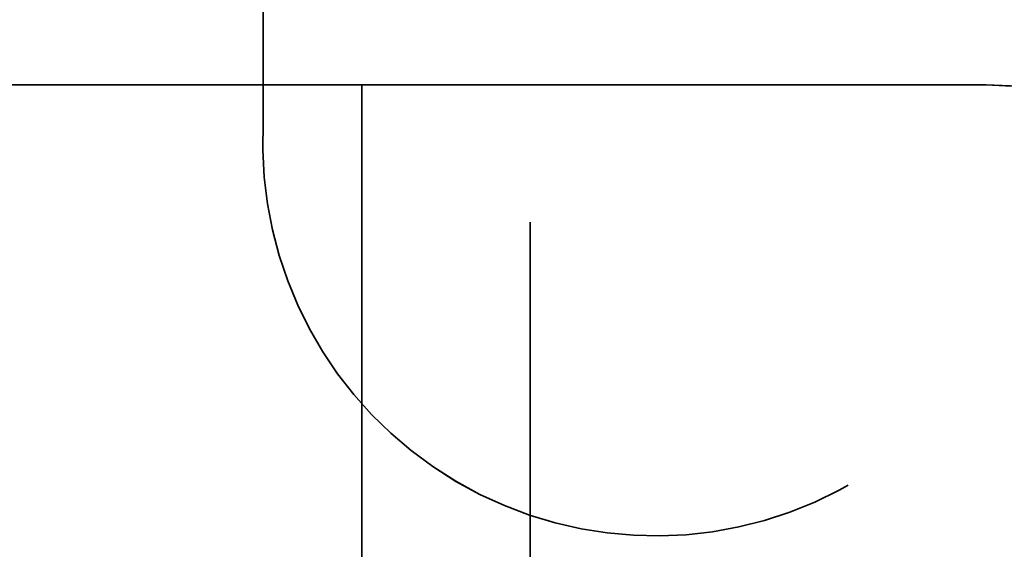
# Model space of a CAD drawing. Units: inches. Extents: x 0.5 to 21.5, y 0.2 to 16.7.
# Drawn here: x 4.1 to 4.3, y 14.5 to 14.6 of the extents above; entities that cross this region are included whole.
import ezdxf

# ---------------------------------------------------------------- set-up
doc = ezdxf.new("R2010")
doc.units = ezdxf.units.IN
doc.header["$MEASUREMENT"] = 0
doc.linetypes.add('DASHED', pattern=[0.2067, 0.1654, -0.0413])
doc.layers.add('Hidden (ANSI)', color=7, linetype='DASHED', lineweight=35)

msp = doc.modelspace()

# ---------------------------------------------------------------- linework, layer by layer
at = {"layer": 'Hidden (ANSI)'}
for p, q in [((4.129817850287787, 14.59097020769294), (4.129817850287787, 15.02700687261094)), ((3.702466441854337, 14.59846774719744), (4.272466441854335, 14.59846774719744)), ((3.702466441854338, 14.59844306471815), (4.272466441854335, 14.59844306471815)), ((3.702466441854338, 14.59844233876287), (4.272466441854335, 14.59844233876287)), ((3.824966441854337, 14.59846847315272), (4.149263457560035, 14.59846847315271)), ((4.182466441854336, 14.59846852880012), (4.149263457560035, 14.59846852880012)), ((4.149263457560035, 14.59846852880012), (4.149263457560033, 14.40597137705497)), ((4.182466441854335, 14.40597137705497), (4.182466441854336, 14.59846852880012)), ((4.182466441854336, 14.59846847315271), (4.272466441854335, 14.59846847315271)), ((4.272466441854335, 14.59846774719744), (4.272466441854335, 14.59846847315271)), ((4.272466441854335, 14.59844306471815), (4.272466441854335, 14.59844233876287)), ((4.129817850287787, 14.59097020769294), (4.129817850287787, 14.59096868899451)), ((4.129716441854333, 14.58700687279611), (4.129716441854333, 14.58700535409768))]:
    msp.add_line(p, q, dxfattribs=at)
for centre, radius, start, end in [((4.272466441854334, 14.53596847317907), 0.0624999999999997, 0, 90), ((4.272466441854334, 14.53596774722379), 0.0624999999999997, 0, 90), ((4.272466441854335, 14.5359430647445), 0.0624999999999997, 0, 90), ((4.272466441854335, 14.53594233878922), 0.0624999999999997, 0, 90), ((4.207216441854333, 14.58700687279645), 0.0774999999998222, 177.0686263231179, 4.227889766710823), ((4.207216441854333, 14.58700535409802), 0.0774999999999144, 177.0686263291358, 4.227889772728969)]:
    msp.add_arc(centre, radius, start, end, dxfattribs=at)

doc.saveas('drawing.dxf')
